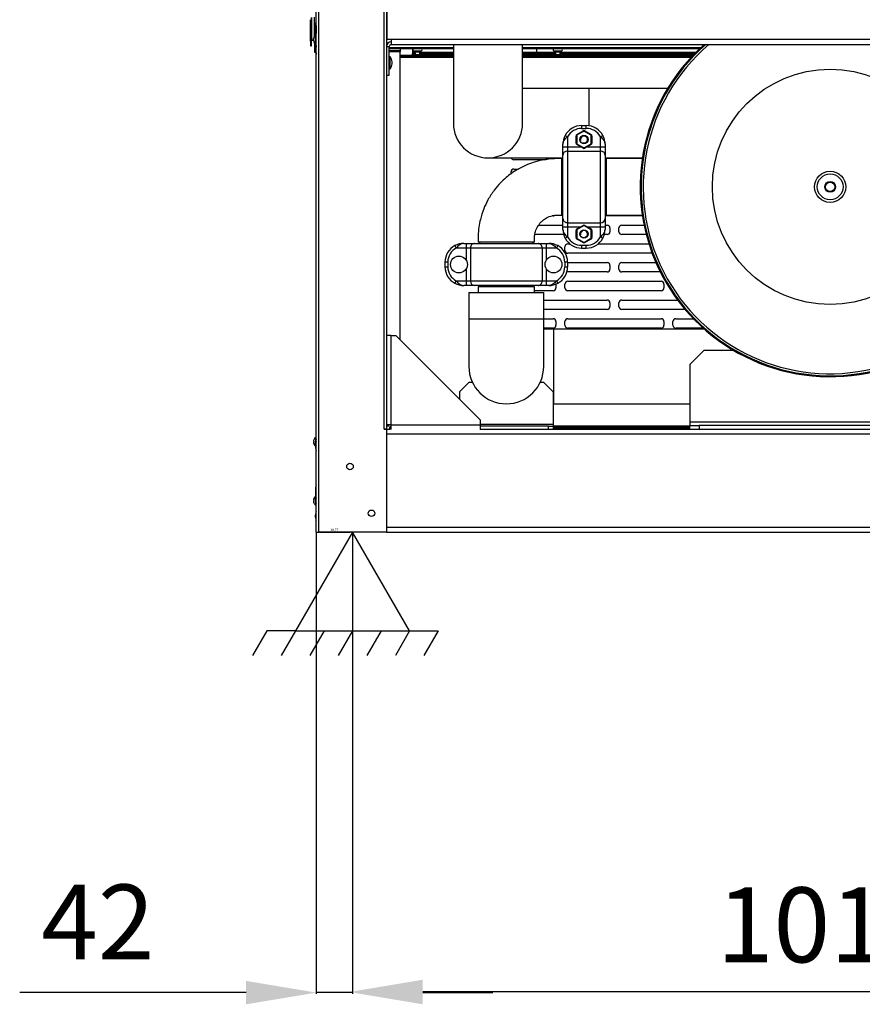
# Model space of a CAD drawing. Units: millimetres. Extents: x -212 to 11006, y -7326 to 721.
# Drawn here: x 8104 to 9005, y -2904 to -1851 of the extents above; entities that cross this region are included whole.
import ezdxf
from ezdxf.lldxf.tags import DXFTag

# ---------------------------------------------------------------- set-up
doc = ezdxf.new("R2010")
doc.units = ezdxf.units.MM
for name, color, linetype in [('_Spazi_di_rispetto', 7, 'Continuous'), ('C31710051_CALOTT', 7, 'Continuous'), ('C31710051_CILIND', 7, 'Continuous'), ('C31710051_SUPPOR', 7, 'Continuous'), ('C31710051_TUBO2', 7, 'Continuous'), ('C62500007', 7, 'Continuous'), ('C6300092_4_8X19', 7, 'Continuous'), ('C6300686_TS4', 7, 'Continuous'), ('C6300687_TS4.5', 7, 'Continuous'), ('C63510727', 7, 'Continuous'), ('C75410013', 7, 'Continuous'), ('C8860058', 7, 'Continuous'), ('C8860058_BULLONE', 7, 'Continuous'), ('C8860058_VITE', 7, 'Continuous'), ('CSSF00001', 7, 'Continuous'), ('CSSM00002', 7, 'Continuous'), ('CSSM00023', 7, 'Continuous'), ('CSSM00047', 7, 'Continuous'), ('CSSM00051', 7, 'Continuous'), ('CSST00002', 7, 'Continuous'), ('CSST00005', 7, 'Continuous'), ('CSST00006', 7, 'Continuous'), ('CSST00017', 7, 'Continuous'), ('CWSM00042', 7, 'Continuous'), ('CWSM00042_RIV', 7, 'Continuous'), ('SASF00019_RIV', 7, 'Continuous'), ('SLSF00002', 7, 'Continuous'), ('SLSM00044', 7, 'Continuous'), ('SLST00021', 7, 'Continuous')]:
    doc.layers.add(name, color=color, linetype=linetype)
doc.styles.add('SEACAD_Arial', font='arial.ttf')
tags = doc.linetypes.add('HIDDEN2', pattern=[4.7625, 3.175, -1.5875]).pattern_tags.tags
tags[6:7] = [DXFTag(74, 4), DXFTag(75, 0), DXFTag(340, '0'), DXFTag(46, 0.0), DXFTag(50, 0.0), DXFTag(44, 0.0), DXFTag(45, 0.0)]
tags[4:5] = [DXFTag(74, 4), DXFTag(75, 0), DXFTag(340, '0'), DXFTag(46, 0.0), DXFTag(50, 0.0), DXFTag(44, 0.0), DXFTag(45, 0.0)]
doc.dimstyles.new('ISO-25', dxfattribs={"dimtxt": 2.5, "dimasz": 2.5, "dimexe": 1.25, "dimexo": 0.625, "dimtad": 1, "dimtxsty": 'Standard', "dimcen": 2.5, "dimadec": 0, "dimazin": 0, "dimtfac": 1, "dimtmove": 0, "dimatfit": 3, "dimfxl": 1, "dimarcsym": 0})

# ---------------------------------------------------------------- blocks, each defined once
blk = doc.blocks.new('SE25')
at = {"layer": '_Spazi_di_rispetto', "color": 7, "linetype": 'Continuous'}
for p, q in [((342.661, 138.449), (341.968, 137.249)), ((344.048, 138.449), (343.355, 137.249)), ((345.434, 138.449), (344.741, 137.249)), ((346.82, 138.449), (346.127, 137.249)), ((348.206, 138.449), (347.513, 137.249)), ((349.593, 138.449), (348.899, 137.249)), ((350.979, 138.449), (350.286, 137.249))]:
    blk.add_line(p, q, dxfattribs=at)
blk = doc.blocks.new('SE24')
at = {"layer": '_Spazi_di_rispetto'}
blk.add_blockref('SE25', (0, 0), dxfattribs=at)
blk = doc.blocks.new('SE23')
at = {"layer": '_Spazi_di_rispetto', "color": 7, "linetype": 'Continuous'}
for p, q in [((346.82, 143.251), (344.048, 138.449)), ((349.593, 138.449), (346.82, 143.251)), ((344.048, 138.449), (342.661, 138.449)), ((344.048, 138.449), (349.593, 138.449)), ((349.593, 138.449), (350.979, 138.449))]:
    blk.add_line(p, q, dxfattribs=at)
blk.add_blockref('SE24', (0, 0))
blk = doc.blocks.new('SE22')
at = {"layer": '_Spazi_di_rispetto'}
blk.add_blockref('SE23', (0, 0), dxfattribs=at)
blk = doc.blocks.new('*D113')
at = {"color": 0, "lineweight": -2, "transparency": 16777216}
for p, q in [((8459.8, -2449.3), (8459.8, -2891.9)), ((9480.7, -2449.3), (9480.7, -2891.9)), ((8534.8, -2890.7), (9405.7, -2890.7))]:
    blk.add_line(p, q, dxfattribs=at)
at = {"color": 0, "transparency": 16777216}
for points in [[(8534.8, -2878.2), (8534.8, -2903.2), (8459.8, -2890.7)], [(9405.7, -2878.2), (9405.7, -2903.2), (9480.7, -2890.7)]]:
    blk.add_solid(points, dxfattribs=at)
at = {"layer": 'Defpoints', "color": 0, "transparency": 16777216}
for p in [(8459.8, -2399.3), (9480.7, -2399.3), (9480.7, -2890.7)]:
    blk.add_point(p, dxfattribs=at)
at = {"color": 0, "transparency": 16777216, "insert": (8970.3, -2829.8), "char_height": 80, "attachment_point": 5, "style": 'SEACAD_Arial'}
blk.add_mtext('1014', dxfattribs=at)
blk = doc.blocks.new('*D123')
at = {"color": 0, "lineweight": -2, "transparency": 16777216}
for p, q in [((8421.1, -2399.9), (8421.1, -2893.2)), ((8459.8, -2399.9), (8459.8, -2893.2)), ((8346.1, -2891.9), (8104.1, -2891.9)), ((8459.8, -2891.9), (8421.1, -2891.9)), ((8534.8, -2891.9), (8609.8, -2891.9))]:
    blk.add_line(p, q, dxfattribs=at)
at = {"color": 0, "transparency": 16777216}
for points in [[(8346.1, -2879.4), (8346.1, -2904.4), (8421.1, -2891.9)], [(8534.8, -2879.4), (8534.8, -2904.4), (8459.8, -2891.9)]]:
    blk.add_solid(points, dxfattribs=at)
at = {"layer": 'Defpoints', "color": 0, "transparency": 16777216}
for p in [(8421.1, -2399.3), (8459.8, -2399.3), (8459.8, -2891.9)]:
    blk.add_point(p, dxfattribs=at)
at = {"color": 0, "transparency": 16777216, "insert": (8187.6, -2826.7), "char_height": 80, "attachment_point": 5, "style": 'SEACAD_Arial'}
blk.add_mtext('42', dxfattribs=at)
blk = doc.blocks.new('*D131')
at = {"color": 0, "lineweight": -2, "transparency": 16777216}
for p, q in [((8421.1, -2398.7), (8421.1, -2398)), ((8423.6, -2399.3), (8457.3, -2399.3)), ((8459.8, -2399.9), (8459.8, -2400.5))]:
    blk.add_line(p, q, dxfattribs=at)
at = {"color": 0, "transparency": 16777216}
for points in [[(8423.6, -2398.9), (8423.6, -2399.7), (8421.1, -2399.3)], [(8457.3, -2398.9), (8457.3, -2399.7), (8459.8, -2399.3)]]:
    blk.add_solid(points, dxfattribs=at)
at = {"layer": 'Defpoints', "color": 0, "transparency": 16777216}
for p in [(8421.1, -2399.3), (8459.8, -2399.3), (8459.8, -2399.3)]:
    blk.add_point(p, dxfattribs=at)
at = {"color": 0, "transparency": 16777216, "insert": (8440.4, -2397.2), "char_height": 2.5, "attachment_point": 5}
blk.add_mtext('38,77', dxfattribs=at)

msp = doc.modelspace()

# ---------------------------------------------------------------- linework, layer by layer
at = {"layer": 'C31710051_CALOTT', "color": 7, "linetype": 'Continuous'}
for radius in [125.9, 13.806, 5.851, 5.07]:
    msp.add_circle((8970.289, -2030.129), radius, dxfattribs=at)
at = {"layer": 'C31710051_CALOTT', "color": 7, "linetype": 'HIDDEN2'}
msp.add_circle((8970.289, -2030.129), 16.756, dxfattribs=at)
for radius, start in [(202.083, 131.177522), (199.856, 130.442238)]:
    msp.add_arc((8970.289, -2030.129), radius, start, 0, dxfattribs=at)
at = {"layer": 'C31710051_CILIND', "color": 7, "linetype": 'HIDDEN2'}
msp.add_arc((8970.289, -2030.129), 203.083, 131.499153, 0, dxfattribs=at)
at = {"layer": 'C31710051_SUPPOR', "color": 7, "linetype": 'HIDDEN2'}
for p, q in [((8835.233, -2205.201), (8820.227, -2220.207)), ((8867.368, -2205.201), (8835.233, -2205.201)), ((8820.227, -2220.207), (8820.227, -2281.732)), ((8820.227, -2281.732), (8820.227, -2285.234)), ((8820.227, -2285.234), (8830.231, -2285.234)), ((8820.227, -2289.236), (8820.227, -2285.234)), ((9110.346, -2285.234), (8830.231, -2285.234)), ((8830.231, -2285.234), (8830.231, -2289.236))]:
    msp.add_line(p, q, dxfattribs=at)
at = {"layer": 'C31710051_SUPPOR', "color": 7, "linetype": 'Continuous'}
msp.add_line((9120.35, -2281.732), (8820.227, -2281.732), dxfattribs=at)
at = {"layer": 'C31710051_TUBO2', "color": 7, "linetype": 'HIDDEN2'}
for p, q in [((8731.191, -2060.292), (8731.191, -1999.967)), ((8769.458, -1999.967), (8731.191, -1999.967)), ((8731.191, -2001.034), (8729.69, -2001.034)), ((8729.69, -2059.225), (8731.191, -2059.225)), ((8731.191, -2060.292), (8769.458, -2060.292))]:
    msp.add_line(p, q, dxfattribs=at)
at = {"layer": 'C62500007', "color": 7, "linetype": 'Continuous'}
for p, q in [((8523.719, -1882.569), (8523.719, -1887.647)), ((8524.989, -1887.697), (8525.856, -1884.939)), ((8510.6, -1889.572), (8511.601, -1889.572)), ((8511.601, -1890.072), (8510.6, -1890.072)), ((8523.726, -1887.635), (8524.989, -1887.697)), ((8524.112, -1888.666), (8524.373, -1888.666)), ((8524.373, -1888.665), (8525.649, -1888.665)), ((8525.649, -1888.666), (8525.656, -1888.666)), ((8525.656, -1889.372), (8525.656, -1888.666)), ((8526.527, -1885.57), (8525.898, -1887.68)), ((8525.898, -1887.68), (8525.987, -1887.684)), ((8526.607, -1886.098), (8525.987, -1887.684))]:
    msp.add_line(p, q, dxfattribs=at)
msp.add_arc((8533.693, -1890.176), 8.185, 162.245796, 169.369343, dxfattribs=at)
for points, knots in [([(8524.112, -1888.666), (8524.065, -1888.666), (8524.017, -1888.64), (8523.924, -1888.54), (8523.881, -1888.467), (8523.806, -1888.282), (8523.774, -1888.169), (8523.731, -1887.921), (8523.719, -1887.785), (8523.719, -1887.647)], [0, 0, 0, 0, 0.25, 0.25, 0.5, 0.5, 0.75, 0.75, 1, 1, 1, 1]), ([(8524.989, -1887.697), (8524.947, -1887.831), (8524.898, -1887.96), (8524.794, -1888.196), (8524.739, -1888.301), (8524.573, -1888.563), (8524.462, -1888.665), (8524.373, -1888.665)], [0, 0, 0, 0, 0.25, 0.25, 0.5, 0.5, 1, 1, 1, 1])]:
    msp.add_open_spline(points, degree=3, knots=knots, dxfattribs=at)
at = {"layer": 'C6300092_4_8X19', "color": 7, "linetype": 'Continuous'}
for p, q in [((8418.448, -2302.241), (8418.101, -2302.241)), ((8418.448, -2303.241), (8418.101, -2303.241)), ((8418.433, -2300.572), (8418.448, -2300.588)), ((8418.433, -2304.91), (8418.448, -2304.895)), ((8420.063, -2298.039), (8420.063, -2303.742)), ((8421.063, -2298.039), (8420.063, -2298.039)), ((8420.063, -2305.742), (8420.063, -2306.243)), ((8418.448, -2365.267), (8418.101, -2365.267)), ((8418.448, -2366.267), (8418.101, -2366.267)), ((8418.448, -2363.614), (8418.433, -2363.598)), ((8418.448, -2367.92), (8418.433, -2367.936)), ((8420.063, -2361.065), (8420.063, -2362.766)), ((8420.351, -2361.065), (8420.063, -2361.065)), ((8420.063, -2364.767), (8420.063, -2370.469)), ((8420.063, -2370.469), (8421.063, -2370.469))]:
    msp.add_line(p, q, dxfattribs=at)
for centre, radius, start, end in [((8424.587, -2302.741), 6.506, 160.670767, 175.590522), ((8424.587, -2302.741), 6.506, 184.409478, 199.329233), ((8424.587, -2302.741), 6.525, 133.897398, 160.586226), ((8424.587, -2302.741), 6.525, 199.413774, 226.102602), ((8424.587, -2365.767), 6.506, 160.670767, 175.590522), ((8424.587, -2365.767), 6.506, 184.409478, 199.329233), ((8424.587, -2365.767), 6.525, 133.897398, 160.586226), ((8424.587, -2365.767), 6.525, 199.413774, 226.102602)]:
    msp.add_arc(centre, radius, start, end, dxfattribs=at)
for centre in [(8422.49, -2302.741), (8422.49, -2365.767)]:
    msp.add_ellipse(centre, major_axis=(0, -5.837), ratio=0.69504825, start_param=4.62658519, end_param=4.79819277, dxfattribs=at)
at = {"layer": 'C6300686_TS4', "color": 7, "linetype": 'Continuous'}
for p, q in [((8524.856, -1884.57), (8533.36, -1884.57)), ((8525.856, -1884.57), (8525.856, -1885.57)), ((8532.359, -1885.57), (8532.359, -1884.57)), ((8674.918, -1884.57), (8683.421, -1884.57)), ((8675.918, -1884.57), (8675.918, -1885.57)), ((8682.421, -1885.57), (8682.421, -1884.57)), ((8525.856, -1885.57), (8532.359, -1885.57)), ((8526.607, -1885.57), (8526.607, -1888.571)), ((8526.607, -1888.571), (8531.609, -1888.571)), ((8531.609, -1888.571), (8531.609, -1885.57)), ((8675.918, -1885.57), (8682.421, -1885.57)), ((8676.668, -1885.57), (8676.668, -1888.571)), ((8676.668, -1888.571), (8681.67, -1888.571)), ((8681.67, -1888.571), (8681.67, -1885.57))]:
    msp.add_line(p, q, dxfattribs=at)
for centre, start, end in [((8525.148, -1883.569), 106.260205, 253.739795), ((8533.068, -1883.569), 286.260205, 73.739795), ((8675.209, -1883.569), 106.260205, 253.739795), ((8683.129, -1883.569), 286.260205, 73.739795)]:
    msp.add_arc(centre, 1.042, start, end, dxfattribs=at)
at = {"layer": 'C6300687_TS4.5', "color": 7, "linetype": 'Continuous'}
for p, q in [((8418.062, -1873.525), (8418.062, -1871.524)), ((8420.063, -1879.027), (8420.063, -1866.022)), ((8421.063, -1866.022), (8420.063, -1866.022)), ((8420.063, -1879.027), (8421.063, -1879.027)), ((8500.096, -1891.032), (8499.096, -1891.032)), ((8500.096, -1904.038), (8500.096, -1891.032)), ((8499.096, -1904.038), (8500.096, -1904.038)), ((8502.097, -1898.535), (8502.097, -1896.534)), ((8420.063, -2305.742), (8420.063, -2303.742)), ((8420.063, -2306.243), (8420.063, -2308.243)), ((8420.063, -2352.762), (8420.063, -2354.762)), ((8420.063, -2357.263), (8420.063, -2359.264)), ((8420.063, -2364.767), (8420.063, -2362.766)), ((8420.063, -2383.274), (8420.063, -2381.273))]:
    msp.add_line(p, q, dxfattribs=at)
for centre, start, end in [((8429.58, -1872.597), 145.357368, 174.676419), ((8429.58, -1872.452), 185.323581, 214.642632), ((8490.579, -1897.608), 5.323581, 34.642632), ((8490.579, -1897.462), 325.357368, 354.676419), ((8431.58, -2304.815), 155.395046, 174.676419), ((8431.58, -2307.316), 155.395046, 174.676419), ((8431.58, -2304.669), 185.323581, 186.569135), ((8431.58, -2307.17), 185.323581, 204.604954), ((8431.58, -2353.835), 155.395046, 174.676419), ((8431.58, -2353.689), 185.323581, 204.604954), ((8431.58, -2358.337), 168.41108, 174.676419), ((8431.58, -2358.191), 185.323581, 204.604954), ((8431.58, -2363.839), 166.124826, 174.676419), ((8431.58, -2363.693), 185.323581, 204.604954), ((8431.58, -2382.347), 155.395046, 174.676419), ((8431.58, -2382.201), 185.323581, 204.604954)]:
    msp.add_arc(centre, 11.567, start, end, dxfattribs=at)
at = {"layer": 'C63510727', "color": 7, "linetype": 'Continuous'}
for p, q in [((8415.827, -1848.892), (8415.827, -1873.759)), ((8418.828, -1848.749), (8418.828, -1868.331)), ((8419.09, -1867.722), (8419.09, -1848.749)), ((8418.087, -1873.759), (8415.827, -1873.759))]:
    msp.add_line(p, q, dxfattribs=at)
at = {"layer": 'C75410013', "color": 7, "linetype": 'Continuous'}
for p, q in [((8683.371, -2060.292), (8683.371, -1999.967)), ((8684.672, -2001.518), (8683.371, -2001.518)), ((8683.371, -2058.741), (8684.672, -2058.741)), ((8654.309, -2089.354), (8593.984, -2089.354)), ((8595.535, -2089.354), (8595.535, -2090.654)), ((8652.759, -2090.654), (8652.759, -2089.354))]:
    msp.add_line(p, q, dxfattribs=at)
for points, knots in [([(8683.371, -1999.967), (8681.196, -1999.944), (8676.958, -1999.925), (8669.843, -2000.36), (8661.689, -2001.636), (8653.296, -2003.81), (8644.372, -2007.211), (8636.448, -2011.273), (8629.598, -2015.748), (8623.581, -2020.459), (8617.406, -2026.236), (8610.648, -2034.115), (8604.578, -2043.477), (8599.63, -2053.974), (8596.495, -2063.818), (8594.65, -2073.336), (8593.939, -2081.711), (8593.956, -2086.72), (8593.984, -2089.354)], [0, 0, 0, 0, 0.04174366, 0.09614025, 0.14700697, 0.21666614, 0.27838772, 0.34831342, 0.4041255, 0.45083251, 0.50945153, 0.58230447, 0.66938111, 0.74405332, 0.82672691, 0.88631646, 0.94946521, 1, 1, 1, 1]), ([(8654.309, -2089.354), (8654.274, -2087.638), (8654.255, -2085.523), (8654.416, -2082.484), (8654.912, -2079.283), (8656.074, -2075.538), (8658.076, -2071.833), (8660.268, -2068.881), (8663.099, -2066.004), (8667.378, -2062.998), (8671.86, -2061.242), (8675.675, -2060.488), (8679.128, -2060.215), (8681.502, -2060.245), (8683.371, -2060.292)], [0, 0, 0, 0, 0.09870751, 0.14581211, 0.18992485, 0.30410819, 0.39146518, 0.45537008, 0.53629467, 0.64589126, 0.78407799, 0.83665048, 0.89241779, 1, 1, 1, 1])]:
    msp.add_open_spline(points, degree=3, knots=knots, dxfattribs=at)
at = {"layer": 'C8860058', "color": 7, "linetype": 'Continuous'}
for p, q in [((8704.68, -1964.602), (8709.682, -1964.602)), ((8704.68, -1964.602), (8704.68, -1967.604)), ((8704.68, -1967.604), (8709.682, -1967.604)), ((8709.682, -1967.604), (8709.682, -1964.602)), ((8687.026, -1975.195), (8689.674, -1976.607)), ((8689.674, -1976.607), (8689.674, -1987.412)), ((8724.688, -1976.607), (8727.336, -1975.195)), ((8724.688, -1987.412), (8724.688, -1976.607)), ((8684.672, -1987.412), (8684.672, -1984.611)), ((8684.672, -1996.22), (8684.672, -1987.412)), ((8684.672, -1987.412), (8689.674, -1987.412)), ((8689.674, -1987.412), (8703.864, -1987.412)), ((8689.674, -1987.412), (8689.674, -1991.816)), ((8710.498, -1987.412), (8724.688, -1987.412)), ((8724.688, -1991.816), (8724.688, -1987.412)), ((8724.688, -1987.412), (8729.69, -1987.412)), ((8729.69, -1984.611), (8729.69, -1987.412)), ((8729.69, -1987.412), (8729.69, -1996.22)), ((8684.672, -2064.039), (8684.672, -1996.22)), ((8689.674, -1991.816), (8724.688, -1991.816)), ((8689.674, -1991.816), (8689.674, -2068.443)), ((8724.688, -2068.443), (8724.688, -1991.816)), ((8729.69, -1996.22), (8729.69, -2064.039)), ((8684.672, -2072.846), (8684.672, -2064.039)), ((8684.672, -2075.648), (8684.672, -2072.846)), ((8684.672, -2072.846), (8689.674, -2072.846)), ((8689.674, -2068.443), (8724.688, -2068.443)), ((8689.674, -2068.443), (8689.674, -2072.846)), ((8689.674, -2072.846), (8703.517, -2072.846)), ((8689.674, -2072.846), (8689.674, -2083.651)), ((8710.845, -2072.846), (8724.688, -2072.846)), ((8724.688, -2072.846), (8724.688, -2068.443)), ((8724.688, -2083.651), (8724.688, -2072.846)), ((8724.688, -2072.846), (8729.69, -2072.846)), ((8729.69, -2064.039), (8729.69, -2072.846)), ((8729.69, -2072.846), (8729.69, -2075.648)), ((8687.026, -2085.064), (8689.674, -2083.651)), ((8724.688, -2083.651), (8727.336, -2085.064)), ((8569.213, -2093.008), (8570.625, -2095.656)), ((8578.628, -2090.654), (8581.43, -2090.654)), ((8581.43, -2090.654), (8590.237, -2090.654)), ((8581.43, -2090.654), (8581.43, -2095.656)), ((8590.237, -2090.654), (8658.056, -2090.654)), ((8658.056, -2090.654), (8666.864, -2090.654)), ((8666.864, -2090.654), (8669.665, -2090.654)), ((8666.864, -2090.654), (8666.864, -2095.656)), ((8679.081, -2093.008), (8677.669, -2095.656)), ((8704.68, -2092.655), (8709.682, -2092.655)), ((8704.68, -2092.655), (8704.68, -2095.656)), ((8709.682, -2095.656), (8709.682, -2092.655)), ((8581.43, -2095.656), (8570.625, -2095.656)), ((8581.43, -2095.656), (8581.43, -2108.851)), ((8585.834, -2095.656), (8581.43, -2095.656)), ((8585.834, -2095.656), (8585.834, -2130.671)), ((8662.46, -2095.656), (8585.834, -2095.656)), ((8662.46, -2095.656), (8662.46, -2130.671)), ((8666.864, -2095.656), (8662.46, -2095.656)), ((8666.864, -2095.656), (8666.864, -2108.503)), ((8677.669, -2095.656), (8666.864, -2095.656)), ((8704.68, -2095.656), (8709.682, -2095.656)), ((8558.62, -2110.662), (8558.62, -2115.664)), ((8561.621, -2110.662), (8558.62, -2110.662)), ((8558.62, -2115.664), (8561.621, -2115.664)), ((8561.621, -2110.662), (8561.621, -2115.664)), ((8686.672, -2110.662), (8686.672, -2115.664)), ((8689.674, -2110.662), (8686.672, -2110.662)), ((8686.672, -2115.664), (8689.674, -2115.664)), ((8689.674, -2110.662), (8689.674, -2115.664)), ((8581.43, -2117.476), (8581.43, -2130.671)), ((8666.864, -2117.824), (8666.864, -2130.671)), ((8570.625, -2130.671), (8569.213, -2133.319)), ((8570.625, -2130.671), (8581.43, -2130.671)), ((8581.43, -2135.673), (8578.628, -2135.673)), ((8581.43, -2130.671), (8585.834, -2130.671)), ((8581.43, -2130.671), (8581.43, -2135.673)), ((8590.237, -2135.673), (8581.43, -2135.673)), ((8585.834, -2130.671), (8662.46, -2130.671)), ((8658.056, -2135.673), (8590.237, -2135.673)), ((8666.864, -2135.673), (8658.056, -2135.673)), ((8662.46, -2130.671), (8666.864, -2130.671)), ((8666.864, -2130.671), (8677.669, -2130.671)), ((8666.864, -2130.671), (8666.864, -2135.673)), ((8669.665, -2135.673), (8666.864, -2135.673)), ((8677.669, -2130.671), (8679.081, -2133.319))]:
    msp.add_line(p, q, dxfattribs=at)
for centre, radius, start, end in [((8704.68, -1984.611), 20.008, 90, 151.927513), ((8704.68, -1984.611), 17.007, 90, 151.927513), ((8709.682, -1984.611), 20.008, 28.072487, 90), ((8709.682, -1984.611), 17.007, 28.072487, 90), ((8704.68, -1984.611), 20.008, 151.927513, 180), ((8704.68, -1984.611), 20.008, 152.850597, 155.225938), ((8709.682, -1984.611), 20.008, 24.774062, 28.072487), ((8709.682, -1984.611), 20.008, 0, 28.072487), ((8704.68, -2075.648), 20.008, 180, 208.072487), ((8704.68, -2075.648), 20.008, 204.774062, 208.072487), ((8704.68, -2075.648), 17.007, 208.072487, 270), ((8709.682, -2075.648), 17.007, 270, 331.927513), ((8709.682, -2075.648), 20.008, 331.927513, 0), ((8709.682, -2075.648), 20.008, 331.927513, 335.225938), ((8578.628, -2110.662), 20.008, 118.072487, 180), ((8578.628, -2110.662), 20.008, 90, 118.072487), ((8578.628, -2110.662), 20.008, 114.774062, 118.072487), ((8669.665, -2110.662), 20.008, 61.927513, 90), ((8669.665, -2110.662), 20.008, 61.927513, 65.225938), ((8669.665, -2110.662), 20.008, 0, 61.927513), ((8704.68, -2075.648), 20.008, 208.072487, 270), ((8709.682, -2075.648), 20.008, 270, 331.927513), ((8578.628, -2110.662), 17.007, 118.072487, 180), ((8669.665, -2110.662), 17.007, 0, 61.927513), ((8578.628, -2115.664), 20.008, 180, 241.927513), ((8578.628, -2115.664), 17.007, 180, 241.927513), ((8669.665, -2115.664), 17.007, 298.072487, 0), ((8669.665, -2115.664), 20.008, 298.072487, 0), ((8578.628, -2115.664), 20.008, 241.927513, 270), ((8578.628, -2115.664), 20.008, 241.927513, 245.225938), ((8669.665, -2115.664), 20.008, 270, 298.072487), ((8669.665, -2115.664), 20.008, 294.774062, 298.072487)]:
    msp.add_arc(centre, radius, start, end, dxfattribs=at)
for centre, major_axis, start_param, end_param in [((8689.674, -1996.22), (-5.002, 0), 4.71238898, 6.28318531), ((8724.688, -1996.22), (-5.002, 0), 3.14159265, 4.71238898), ((8689.674, -2064.039), (-5.002, 0), 0, 1.57079633), ((8724.688, -2064.039), (-5.002, 0), 1.57079633, 3.14159265), ((8590.237, -2095.656), (0, 5.002), 0, 1.57079633), ((8658.056, -2095.656), (0, 5.002), 4.71238898, 6.28318531), ((8590.237, -2130.671), (0, 5.002), 1.57079633, 3.14159265), ((8658.056, -2130.671), (0, 5.002), 3.14159265, 4.71238898)]:
    msp.add_ellipse(centre, major_axis=major_axis, ratio=0.88040271, start_param=start_param, end_param=end_param, dxfattribs=at)
for points in [[(8684.672, -1984.611), (8684.672, -1983.198), (8685.127, -1981.757), (8686.872, -1979.029), (8688.166, -1977.738), (8689.674, -1976.607)], [(8724.688, -1976.607), (8726.196, -1977.738), (8727.489, -1979.029), (8729.235, -1981.757), (8729.69, -1983.198), (8729.69, -1984.611)], [(8684.672, -2075.648), (8684.672, -2077.06), (8685.127, -2078.501), (8686.872, -2081.229), (8688.166, -2082.52), (8689.674, -2083.651)], [(8724.688, -2083.651), (8726.196, -2082.52), (8727.489, -2081.229), (8729.235, -2078.501), (8729.69, -2077.06), (8729.69, -2075.648)], [(8578.628, -2090.654), (8577.216, -2090.654), (8575.775, -2091.109), (8573.047, -2092.855), (8571.756, -2094.148), (8570.625, -2095.656)], [(8669.665, -2090.654), (8671.078, -2090.654), (8672.519, -2091.109), (8675.247, -2092.855), (8676.538, -2094.148), (8677.669, -2095.656)], [(8570.625, -2130.671), (8571.756, -2132.179), (8573.047, -2133.472), (8575.775, -2135.218), (8577.216, -2135.673), (8578.628, -2135.673)], [(8677.669, -2130.671), (8676.538, -2132.179), (8675.247, -2133.472), (8672.519, -2135.218), (8671.078, -2135.673), (8669.665, -2135.673)]]:
    msp.add_open_spline(points, degree=3, knots=[0, 0, 0, 0, 0.5, 0.5, 1, 1, 1, 1], dxfattribs=at)
at = {"layer": 'C8860058_BULLONE', "color": 7, "linetype": 'Continuous'}
for p, q in [((8699.428, -1975.754), (8698.677, -1975.754)), ((8698.677, -1983.263), (8698.677, -1975.754)), ((8699.428, -1975.754), (8699.428, -1983.263)), ((8699.678, -1974.021), (8706.18, -1970.267)), ((8699.678, -1974.021), (8700.053, -1974.671)), ((8706.556, -1970.917), (8700.053, -1974.671)), ((8706.556, -1970.917), (8706.18, -1970.267)), ((8708.181, -1970.267), (8707.806, -1970.917)), ((8714.309, -1974.671), (8707.806, -1970.917)), ((8708.181, -1970.267), (8714.684, -1974.021)), ((8714.309, -1974.671), (8714.684, -1974.021)), ((8714.934, -1983.263), (8714.934, -1975.754)), ((8715.684, -1975.754), (8714.934, -1975.754)), ((8715.684, -1975.754), (8715.684, -1983.263)), ((8698.677, -1983.263), (8699.428, -1983.263)), ((8700.053, -1984.346), (8699.678, -1984.996)), ((8706.18, -1988.75), (8699.678, -1984.996)), ((8700.053, -1984.346), (8706.556, -1988.1)), ((8706.18, -1988.75), (8706.556, -1988.1)), ((8707.806, -1988.1), (8714.309, -1984.346)), ((8707.806, -1988.1), (8708.181, -1988.75)), ((8714.684, -1984.996), (8708.181, -1988.75)), ((8714.684, -1984.996), (8714.309, -1984.346)), ((8714.934, -1983.263), (8715.684, -1983.263)), ((8699.678, -2075.063), (8706.18, -2071.309)), ((8706.556, -2071.958), (8700.053, -2075.713)), ((8706.556, -2071.958), (8706.18, -2071.309)), ((8708.181, -2071.309), (8707.806, -2071.958)), ((8714.309, -2075.713), (8707.806, -2071.958)), ((8708.181, -2071.309), (8714.684, -2075.063)), ((8699.428, -2076.796), (8698.677, -2076.796)), ((8698.677, -2084.304), (8698.677, -2076.796)), ((8698.677, -2084.304), (8699.428, -2084.304)), ((8699.428, -2076.796), (8699.428, -2084.304)), ((8699.678, -2075.063), (8700.053, -2075.713)), ((8714.309, -2075.713), (8714.684, -2075.063)), ((8714.934, -2084.304), (8714.934, -2076.796)), ((8715.684, -2076.796), (8714.934, -2076.796)), ((8714.934, -2084.304), (8715.684, -2084.304)), ((8715.684, -2076.796), (8715.684, -2084.304)), ((8700.053, -2085.387), (8699.678, -2086.037)), ((8706.18, -2089.791), (8699.678, -2086.037)), ((8700.053, -2085.387), (8706.556, -2089.142)), ((8706.18, -2089.791), (8706.556, -2089.142)), ((8707.806, -2089.142), (8714.309, -2085.387)), ((8707.806, -2089.142), (8708.181, -2089.791)), ((8714.684, -2086.037), (8708.181, -2089.791)), ((8714.684, -2086.037), (8714.309, -2085.387))]:
    msp.add_line(p, q, dxfattribs=at)
for centre, radius, start, end in [((8700.678, -1975.754), 2.001, 120, 180), ((8700.678, -1975.754), 1.251, 120, 180), ((8707.181, -1972), 2.001, 60, 120), ((8707.181, -1972), 1.251, 60, 120), ((8713.684, -1975.754), 1.251, 0, 60), ((8713.684, -1975.754), 2.001, 0, 60), ((8700.678, -1983.263), 2.001, 180, 240), ((8700.678, -1983.263), 1.251, 180, 240), ((8707.181, -1987.017), 2.001, 240, 300), ((8707.181, -1987.017), 1.251, 240, 300), ((8713.684, -1983.263), 1.251, 300, 0), ((8713.684, -1983.263), 2.001, 300, 0), ((8707.181, -2073.041), 2.001, 60, 120), ((8707.181, -2073.041), 1.251, 60, 120), ((8700.678, -2076.796), 2.001, 120, 180), ((8700.678, -2084.304), 2.001, 180, 240), ((8700.678, -2076.796), 1.251, 120, 180), ((8700.678, -2084.304), 1.251, 180, 240), ((8713.684, -2076.796), 1.251, 0, 60), ((8713.684, -2084.304), 1.251, 300, 0), ((8713.684, -2076.796), 2.001, 0, 60), ((8713.684, -2084.304), 2.001, 300, 0), ((8707.181, -2088.059), 2.001, 240, 300), ((8707.181, -2088.059), 1.251, 240, 300)]:
    msp.add_arc(centre, radius, start, end, dxfattribs=at)
at = {"layer": 'C8860058_VITE', "color": 7, "linetype": 'Continuous'}
for centre, radius in [((8707.181, -1979.509), 4.502), ((8707.181, -2080.55), 4.502), ((8573.526, -2113.163), 9.004), ((8674.567, -2113.163), 9.004)]:
    msp.add_circle(centre, radius, dxfattribs=at)
for centre in [(8707.181, -1979.509), (8707.181, -2080.55)]:
    msp.add_arc(centre, 3.735, 255, 195, dxfattribs=at)
at = {"layer": 'CSSF00001', "color": 7, "linetype": 'Continuous'}
for p, q in [((8420.763, -1857.558), (8421.063, -1857.558)), ((8420.763, -1857.558), (8420.763, -1866.022)), ((8420.763, -1879.027), (8420.763, -1879.568)), ((8567.57, -1882.569), (8499.096, -1882.569)), ((8830.758, -1882.569), (8641.6, -1882.569))]:
    msp.add_line(p, q, dxfattribs=at)
msp.add_arc((8423.765, -1879.568), 3.001, 180, 205.841933, dxfattribs=at)
at = {"layer": 'CSSM00002', "color": 7, "linetype": 'Continuous'}
for p, q in [((8420.813, -1983.81), (8420.813, -1888.271)), ((8420.813, -1888.271), (8421.063, -1888.271)), ((8420.813, -1983.81), (8421.063, -1983.81)), ((8500.596, -2189.195), (8496.094, -2189.195)), ((8500.596, -2189.195), (8506.098, -2189.195)), ((8500.596, -2189.195), (8500.596, -2284.734)), ((8506.098, -2189.195), (8596.135, -2279.231)), ((8500.596, -2284.734), (8496.094, -2284.734)), ((8498.595, -2285.734), (8498.595, -2284.734)), ((8500.596, -2284.734), (8596.135, -2284.734)), ((8500.596, -2284.734), (8500.596, -2289.736)), ((8596.135, -2279.231), (8596.135, -2284.734)), ((8596.135, -2284.734), (8596.135, -2289.736)), ((8496.094, -2285.734), (8498.595, -2285.734)), ((8499.596, -2289.736), (8499.596, -2286.735)), ((8500.596, -2286.735), (8499.596, -2286.735))]:
    msp.add_line(p, q, dxfattribs=at)
msp.add_arc((8425.815, -1888.271), 5.002, 161.805128, 180, dxfattribs=at)
at = {"layer": 'CSSM00023', "color": 7, "linetype": 'Continuous'}
for p, q in [((8496.094, -2289.236), (8499.596, -2289.236)), ((8496.094, -2294.238), (9444.483, -2294.238)), ((8596.135, -2289.236), (9344.442, -2289.236)), ((8496.094, -2394.279), (9444.483, -2394.279)), ((8496.094, -2399.281), (9444.483, -2399.281))]:
    msp.add_line(p, q, dxfattribs=at)
at = {"layer": 'CSSM00047', "color": 7, "linetype": 'Continuous'}
for p, q in [((8510.6, -1884.57), (8499.096, -1884.57)), ((8510.6, -1882.569), (8510.6, -1884.57)), ((8510.6, -1884.57), (8510.6, -1885.57)), ((8510.6, -1885.57), (8499.096, -1885.57)), ((8510.6, -2193.696), (8510.6, -1885.57))]:
    msp.add_line(p, q, dxfattribs=at)
at = {"layer": 'CSSM00051', "color": 7, "linetype": 'Continuous'}
for p, q in [((8510.6, -1891.572), (8511.601, -1891.572)), ((8511.601, -1889.372), (8511.601, -1890.372)), ((8511.601, -1889.372), (8567.57, -1889.372)), ((8511.601, -1890.372), (8567.57, -1890.372)), ((8511.601, -1890.372), (8511.601, -1891.372)), ((8511.601, -1891.372), (8567.57, -1891.372)), ((8511.601, -1891.572), (8511.601, -1891.372)), ((8641.6, -1889.372), (8823.899, -1889.372)), ((8641.6, -1890.372), (8822.943, -1890.372)), ((8641.6, -1891.372), (8822.001, -1891.372)), ((8666.256, -2001.113), (8632.182, -2001.113)), ((8632.182, -2011.117), (8637.175, -2011.117)), ((8684.672, -2001.113), (8683.371, -2001.113)), ((8629.181, -2016.184), (8629.181, -2014.118)), ((8674.259, -2061.137), (8673.272, -2061.137)), ((8769.587, -2061.137), (8729.69, -2061.137)), ((8658.785, -2071.141), (8684.672, -2071.141)), ((8729.69, -2071.141), (8731.953, -2071.141)), ((8734.955, -2074.143), (8734.955, -2078.144)), ((8744.57, -2078.144), (8744.57, -2074.143)), ((8747.572, -2071.141), (8771.39, -2071.141)), ((8685.442, -2081.146), (8655.005, -2081.146)), ((8731.953, -2081.146), (8728.92, -2081.146)), ((8773.718, -2081.146), (8747.572, -2081.146)), ((8686.876, -2098.153), (8686.876, -2094.151)), ((8689.877, -2091.15), (8692.03, -2091.15)), ((8722.332, -2091.15), (8776.59, -2091.15)), ((8780.03, -2101.154), (8689.877, -2101.154)), ((8689.674, -2111.158), (8731.953, -2111.158)), ((8734.955, -2114.159), (8734.955, -2118.161)), ((8744.57, -2118.161), (8744.57, -2114.159)), ((8747.572, -2111.158), (8784.071, -2111.158)), ((8731.953, -2121.162), (8688.904, -2121.162)), ((8788.751, -2121.162), (8747.572, -2121.162)), ((8677.26, -2134.175), (8677.26, -2138.169)), ((8686.876, -2138.169), (8686.876, -2134.167)), ((8689.877, -2131.166), (8789.647, -2131.166)), ((8792.649, -2134.167), (8792.649, -2138.169)), ((8674.259, -2141.17), (8654.309, -2141.17)), ((8789.647, -2141.17), (8689.877, -2141.17)), ((8664.163, -2151.174), (8731.953, -2151.174)), ((8734.955, -2154.176), (8734.955, -2158.177)), ((8744.57, -2158.177), (8744.57, -2154.176)), ((8747.572, -2151.174), (8807.222, -2151.174)), ((8731.953, -2161.178), (8664.163, -2161.178)), ((8815.147, -2161.178), (8747.572, -2161.178)), ((8664.163, -2171.183), (8674.259, -2171.183)), ((8677.26, -2174.184), (8677.26, -2178.185)), ((8686.876, -2178.185), (8686.876, -2174.184)), ((8689.877, -2171.183), (8789.647, -2171.183)), ((8792.649, -2174.184), (8792.649, -2178.185)), ((8802.264, -2178.185), (8802.264, -2174.184)), ((8805.266, -2171.183), (8824.183, -2171.183)), ((8674.259, -2181.187), (8664.163, -2181.187)), ((8789.647, -2181.187), (8689.877, -2181.187)), ((8834.552, -2181.187), (8805.266, -2181.187)), ((8820.227, -2285.934), (8674.167, -2285.934)), ((8674.167, -2286.935), (8820.227, -2286.935)), ((8674.167, -2287.935), (8820.227, -2287.935))]:
    msp.add_line(p, q, dxfattribs=at)
for centre, start, end in [((8632.182, -1998.112), 199.564397, 270), ((8731.953, -1998.112), 321.815233, 340.435603), ((8747.572, -1998.112), 199.564397, 218.184767), ((8632.182, -2014.118), 90, 180), ((8674.259, -2058.136), 270, 300.860185), ((8731.953, -2074.143), 0, 90), ((8747.572, -2074.143), 90, 180), ((8731.953, -2078.144), 270, 360), ((8747.572, -2078.144), 180, 270), ((8674.259, -2094.151), 56.015852, 90), ((8689.877, -2094.151), 90, 180), ((8689.877, -2098.153), 180, 270), ((8731.953, -2114.159), 0, 90), ((8747.572, -2114.159), 90, 180), ((8731.953, -2118.161), 270, 360), ((8747.572, -2118.161), 180, 270), ((8689.877, -2134.167), 90, 180), ((8789.647, -2134.167), 0, 90), ((8674.259, -2138.169), 270, 360), ((8689.877, -2138.169), 180, 270), ((8789.647, -2138.169), 270, 0), ((8731.953, -2154.176), 0, 90), ((8731.953, -2158.177), 270, 360), ((8747.572, -2154.176), 90, 180), ((8747.572, -2158.177), 180, 270), ((8674.259, -2174.184), 0, 90), ((8674.259, -2178.185), 270, 0), ((8689.877, -2174.184), 90, 180), ((8689.877, -2178.185), 180, 270), ((8789.647, -2174.184), 0, 90), ((8789.647, -2178.185), 270, 0), ((8805.266, -2174.184), 90, 180), ((8805.266, -2178.185), 180, 270)]:
    msp.add_arc(centre, 3.001, start, end, dxfattribs=at)
at = {"layer": 'CSST00002', "color": 7, "linetype": 'Continuous'}
for p, q in [((8421.063, -2399.281), (8421.063, -400.461)), ((8423.565, -400.461), (8423.565, -2399.281)), ((8493.593, -2289.236), (8493.593, -478.493)), ((8496.094, -478.493), (8496.094, -2289.236)), ((8493.593, -2289.236), (8493.593, -2289.238)), ((8496.094, -2289.236), (8493.593, -2289.236)), ((8493.593, -2289.238), (8496.094, -2289.238)), ((8496.094, -2289.238), (8496.094, -2399.281)), ((8421.063, -2399.281), (8423.565, -2399.281)), ((8496.094, -2399.281), (8423.565, -2399.281))]:
    msp.add_line(p, q, dxfattribs=at)
for centre in [(8457.078, -2329.252), (8480.088, -2379.273)]:
    msp.add_circle(centre, 3.501, dxfattribs=at)
at = {"layer": 'CSST00005', "color": 7, "linetype": 'Continuous'}
msp.add_line((8496.594, -1853.017), (8496.094, -1853.017), dxfattribs=at)
at = {"layer": 'CSST00006', "color": 7, "linetype": 'Continuous'}
for p, q in [((8496.594, -1829.007), (8496.594, -1872.024)), ((8496.594, -1872.024), (8501.096, -1872.024)), ((8501.096, -1872.024), (9439.481, -1872.024)), ((8501.096, -1872.024), (8501.096, -1878.027)), ((8496.094, -1880.028), (8499.096, -1880.028)), ((8499.096, -1910.54), (8499.096, -1880.028)), ((8501.096, -1878.027), (9439.481, -1878.027)), ((8496.094, -1910.54), (8499.096, -1910.54))]:
    msp.add_line(p, q, dxfattribs=at)
for radius in [5.002, 2.001]:
    msp.add_arc((8501.096, -1880.028), radius, 90, 180, dxfattribs=at)
at = {"layer": 'CSST00017', "color": 7, "linetype": 'Continuous'}
for p, q in [((8419.663, -1856.856), (8419.663, -1855.452)), ((8419.663, -1866.643), (8419.663, -1856.856)), ((8419.663, -1856.856), (8421.063, -1856.856)), ((8420.663, -1866.022), (8420.663, -1856.856)), ((8419.663, -1886.518), (8419.663, -1878.407)), ((8420.663, -1886.518), (8420.663, -1879.027)), ((8656.76, -1886.518), (8656.76, -1882.569)), ((8656.891, -1886.518), (8656.891, -1882.569)), ((8420.663, -1886.518), (8419.663, -1886.518)), ((8421.063, -1886.518), (8420.663, -1886.518)), ((8420.663, -1887.519), (8420.663, -1888.519)), ((8420.87, -1887.519), (8420.663, -1887.519)), ((8420.813, -1888.519), (8420.663, -1888.519)), ((8526.607, -1888.519), (8525.688, -1888.519)), ((8526.607, -1887.519), (8526.052, -1887.519)), ((8526.607, -1886.518), (8526.443, -1886.518)), ((8567.57, -1886.518), (8531.609, -1886.518)), ((8567.57, -1887.519), (8531.609, -1887.519)), ((8567.57, -1888.519), (8531.609, -1888.519)), ((8656.76, -1886.518), (8641.6, -1886.518)), ((8671.093, -1887.519), (8641.6, -1887.519)), ((8671.093, -1888.519), (8641.6, -1888.519)), ((8656.891, -1886.518), (8656.76, -1886.518)), ((8676.668, -1886.518), (8656.891, -1886.518)), ((8656.891, -1886.518), (8656.891, -1887.519)), ((8671.093, -1887.519), (8671.093, -1888.519)), ((8671.093, -1887.519), (8676.668, -1887.519)), ((8671.093, -1888.519), (8676.668, -1888.519)), ((8826.697, -1886.518), (8681.67, -1886.518)), ((8681.67, -1887.519), (8686.099, -1887.519)), ((8681.67, -1888.519), (8686.099, -1888.519)), ((8825.703, -1887.519), (8686.099, -1887.519)), ((8686.099, -1887.519), (8686.099, -1888.519)), ((8824.723, -1888.519), (8686.099, -1888.519))]:
    msp.add_line(p, q, dxfattribs=at)
at = {"layer": 'CWSM00042', "color": 7, "linetype": 'Continuous'}
for p, q in [((8654.309, -2137.073), (8593.984, -2137.073)), ((8593.984, -2137.073), (8593.984, -2143.176)), ((8595.985, -2135.673), (8595.985, -2137.073)), ((8652.308, -2137.073), (8652.308, -2135.673)), ((8654.309, -2143.176), (8654.309, -2137.073))]:
    msp.add_line(p, q, dxfattribs=at)
at = {"layer": 'CWSM00042_RIV', "color": 7, "linetype": 'Continuous'}
for p, q in [((8584.13, -2143.176), (8664.163, -2143.176)), ((8584.13, -2143.176), (8584.13, -2171.387)), ((8664.163, -2171.387), (8664.163, -2143.176)), ((8584.13, -2171.387), (8664.163, -2171.387)), ((8584.13, -2171.387), (8584.13, -2222.208)), ((8664.163, -2222.208), (8664.163, -2171.387)), ((8674.968, -2182.192), (8664.163, -2182.192)), ((8674.968, -2262.224), (8674.968, -2182.192)), ((8835.679, -2182.192), (8674.968, -2182.192)), ((8674.167, -2262.224), (8674.968, -2262.224)), ((8674.968, -2262.224), (8820.227, -2262.224))]:
    msp.add_line(p, q, dxfattribs=at)
msp.add_arc((8624.147, -2222.208), 40.016, 180, 0, dxfattribs=at)
at = {"layer": 'SASF00019_RIV', "color": 7, "linetype": 'Continuous'}
for p, q in [((8567.57, -1878.027), (8567.57, -1962.101)), ((8641.6, -1962.101), (8641.6, -1878.027)), ((8712.629, -1925.086), (8641.6, -1925.086)), ((8712.629, -1964.888), (8712.629, -1925.086)), ((8796.482, -1925.086), (8712.629, -1925.086)), ((8604.585, -1999.117), (8684.672, -1999.117)), ((8729.69, -1999.117), (8769.587, -1999.117))]:
    msp.add_line(p, q, dxfattribs=at)
msp.add_arc((8604.585, -1962.101), 37.015, 180, 0, dxfattribs=at)
at = {"layer": 'SLSF00002', "color": 7, "linetype": 'Continuous'}
for p, q in [((8499.096, -1881.068), (8567.57, -1881.068)), ((8641.6, -1881.068), (8832.363, -1881.068))]:
    msp.add_line(p, q, dxfattribs=at)
at = {"layer": 'SLSM00044', "color": 7, "linetype": 'Continuous'}
for p, q in [((8584.13, -2239.215), (8574.126, -2249.219)), ((8587.924, -2239.215), (8584.13, -2239.215)), ((8664.163, -2239.215), (8660.369, -2239.215)), ((8674.167, -2249.219), (8664.163, -2239.215)), ((8574.126, -2249.219), (8574.126, -2257.222)), ((8674.167, -2249.219), (8674.167, -2284.234)), ((8674.167, -2284.234), (8596.135, -2284.234)), ((8674.167, -2284.234), (8674.167, -2286.234)), ((8669.165, -2286.234), (8596.135, -2286.234)), ((8669.165, -2289.236), (8669.165, -2286.234)), ((8669.165, -2286.234), (8674.167, -2286.234)), ((8674.167, -2286.234), (8674.167, -2289.236))]:
    msp.add_line(p, q, dxfattribs=at)
at = {"layer": 'SLST00021', "color": 7, "linetype": 'Continuous'}
for p, q in [((8414.818, -1865.505), (8414.81, -1851.357)), ((8415.786, -1851.357), (8415.785, -1848.892)), ((8415.811, -1851.357), (8415.786, -1851.357)), ((8415.818, -1865.505), (8415.811, -1851.357)), ((8421.063, -1855.452), (8419.09, -1855.452)), ((8415.818, -1865.505), (8414.818, -1865.505)), ((8414.818, -1874.46), (8414.818, -1865.505)), ((8415.818, -1874.46), (8415.818, -1865.505)), ((8416.091, -1879.462), (8416.091, -1873.759)), ((8415.818, -1874.46), (8414.818, -1874.46)), ((8414.818, -1874.46), (8414.82, -1879.462)), ((8414.82, -1879.462), (8415.821, -1879.462)), ((8415.821, -1879.462), (8415.818, -1874.46)), ((8416.091, -1879.462), (8415.821, -1879.462))]:
    msp.add_line(p, q, dxfattribs=at)

# ---------------------------------------------------------------- block references
at = {"xscale": 22.00902934537246, "yscale": 22.00902934537246, "zscale": 22.00902934537246}
msp.add_blockref('SE22', (826.655, -5552.1), dxfattribs=at)

# ---------------------------------------------------------------- dimensions: what is measured, and where the dimension line sits
dim = msp.add_linear_dim(base=(8459.829, -2891.913), p1=(8421.063, -2399.281), p2=(8459.829, -2399.281), text='42', dimstyle='ISO-25', override={"dimtxt": 80, "dimasz": 75, "dimgap": 25, "dimtxsty": 'SEACAD_Arial'})
dim.commit()
dim.dimension.update_dxf_attribs({"geometry": '*D123', "text_midpoint": (8187.564, -2891.913), "dimtype": 160})
dim = msp.add_linear_dim(base=(8459.829, -2399.281), p1=(8421.063, -2399.281), p2=(8459.829, -2399.281), dimstyle='ISO-25')
dim.commit()
dim.dimension.update_dxf_attribs({"geometry": '*D131', "text_midpoint": (8440.446, -2397.197)})
dim = msp.add_linear_dim(base=(9480.748, -2890.663), p1=(8459.829, -2399.281), p2=(9480.748, -2399.281), text='1014', dimstyle='ISO-25', override={"dimtxt": 80, "dimasz": 75, "dimexo": 50, "dimgap": 20, "dimdec": 0, "dimtxsty": 'SEACAD_Arial'})
dim.commit()
dim.dimension.update_dxf_attribs({"geometry": '*D113', "text_midpoint": (8970.289, -2829.818)})

doc.saveas('drawing.dxf')
